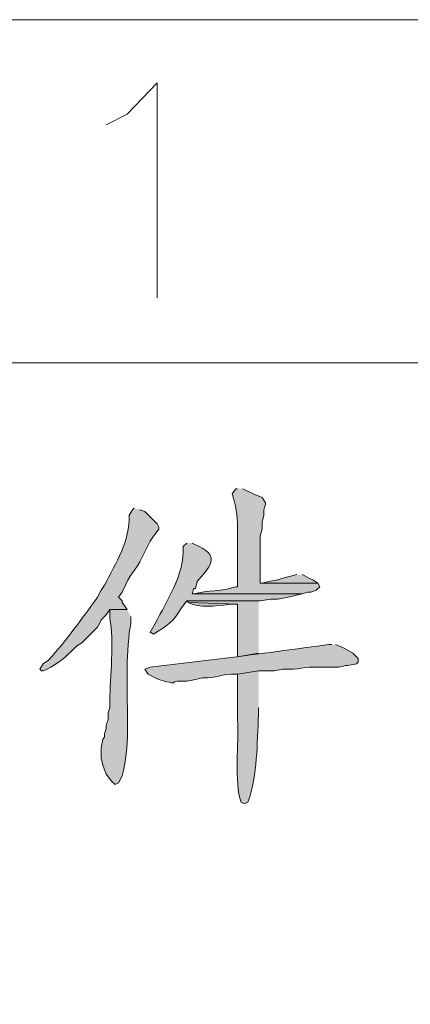
# Model space of a CAD drawing. Units: inches. Extents: x -13.5 to 83.4, y 16.2 to 82.9.
# Drawn here: x -4.5 to -2.9, y 78.9 to 82.9 of the extents above; entities that cross this region are included whole.
import ezdxf

# ---------------------------------------------------------------- set-up
doc = ezdxf.new("R2010")
doc.units = ezdxf.units.IN
doc.header["$MEASUREMENT"] = 0
doc.layers.add('_U+30EC_U+30A4_U+30E4_U+30FC 1', color=7, linetype='Continuous')

msp = doc.modelspace()

# ---------------------------------------------------------------- hatches: boundary and pattern name
at = {"layer": '_U+30EC_U+30A4_U+30E4_U+30FC 1', "true_color": 0xffffff}
h = msp.add_hatch(color=7, dxfattribs=at)
edge = h.paths.add_edge_path()
edge.add_spline(control_points=[(-3.623, 80.9613), (-3.623, 80.9613), (-3.6301, 80.9613), (-3.6301, 80.9613), (-3.6301, 80.9613), (-3.6442, 80.9402), (-3.6442, 80.9402), (-3.6299, 80.8968), (-3.6229, 80.8522), (-3.623, 80.8061), (-3.623, 80.8061), (-3.623, 80.5662), (-3.623, 80.5662), (-3.623, 80.5662), (-3.6301, 80.5662), (-3.6301, 80.5662), (-3.6853, 80.5472), (-3.7435, 80.5519), (-3.7994, 80.538), (-3.7994, 80.538), (-3.8065, 80.538), (-3.8065, 80.538), (-3.8065, 80.538), (-3.362, 80.538), (-3.362, 80.538), (-3.362, 80.538), (-3.3408, 80.545), (-3.3408, 80.545), (-3.3408, 80.545), (-3.3267, 80.545), (-3.3267, 80.545), (-3.3267, 80.545), (-3.3055, 80.5521), (-3.3055, 80.5521), (-3.3055, 80.5521), (-3.2914, 80.5662), (-3.2914, 80.5662), (-3.2914, 80.5662), (-3.2985, 80.5803), (-3.2985, 80.5803), (-3.2985, 80.5803), (-3.5313, 80.5803), (-3.5313, 80.5803), (-3.5313, 80.5803), (-3.5313, 80.7708), (-3.5313, 80.7708), (-3.5313, 80.7708), (-3.5242, 80.7991), (-3.5242, 80.7991), (-3.5242, 80.7991), (-3.5242, 80.8273), (-3.5242, 80.8273), (-3.5242, 80.8273), (-3.5172, 80.8555), (-3.5172, 80.8555), (-3.5172, 80.8555), (-3.5172, 80.8767), (-3.5172, 80.8767), (-3.5172, 80.8767), (-3.5101, 80.8978), (-3.5101, 80.8978), (-3.5101, 80.8978), (-3.5101, 80.9049), (-3.5101, 80.9049), (-3.5101, 80.9049), (-3.5242, 80.926), (-3.5242, 80.926), (-3.5242, 80.926), (-3.5595, 80.9402), (-3.5595, 80.9402), (-3.5595, 80.9402), (-3.6018, 80.9613), (-3.6018, 80.9613)], knot_values=[0, 0, 0, 0, 0.117593, 0.117593, 0.117593, 0.235185, 0.235185, 0.235185, 0.352778, 0.352778, 0.352778, 0.47037, 0.47037, 0.47037, 0.587963, 0.587963, 0.587963, 0.705556, 0.705556, 0.705556, 0.823148, 0.823148, 0.823148, 0.940741, 0.940741, 0.940741, 1.058333, 1.058333, 1.058333, 1.175926, 1.175926, 1.175926, 1.293519, 1.293519, 1.293519, 1.411111, 1.411111, 1.411111, 1.528704, 1.528704, 1.528704, 1.646296, 1.646296, 1.646296, 1.763889, 1.763889, 1.763889, 1.881481, 1.881481, 1.881481, 1.999074, 1.999074, 1.999074, 2.116667, 2.116667, 2.116667, 2.234259, 2.234259, 2.234259, 2.351852, 2.351852, 2.351852, 2.469444, 2.469444, 2.469444, 2.587037, 2.587037, 2.587037, 2.70463, 2.70463, 2.70463, 2.822222, 2.822222, 2.822222, 2.822222], degree=3, periodic=0)
edge.add_line((-3.6018, 80.9613), (-3.623, 80.9613))
h = msp.add_hatch(color=7, dxfattribs=at)
edge = h.paths.add_edge_path()
edge.add_spline(control_points=[(-4.0393, 80.8837), (-4.0393, 80.8837), (-4.0464, 80.8767), (-4.0464, 80.8767), (-4.0464, 80.8767), (-4.0605, 80.8555), (-4.0605, 80.8555), (-4.056, 80.75), (-4.1136, 80.6623), (-4.1592, 80.5733), (-4.1592, 80.5733), (-4.1733, 80.5521), (-4.1733, 80.5521), (-4.1733, 80.5521), (-4.1875, 80.5239), (-4.1875, 80.5239), (-4.2557, 80.4316), (-4.3067, 80.3581), (-4.385, 80.2699), (-4.385, 80.2699), (-4.4062, 80.2558), (-4.4062, 80.2558), (-4.4062, 80.2558), (-4.4203, 80.2346), (-4.4203, 80.2346), (-4.4203, 80.2346), (-4.4132, 80.2275), (-4.4132, 80.2275), (-4.4132, 80.2275), (-4.4062, 80.2275), (-4.4062, 80.2275), (-4.3663, 80.244), (-4.3241, 80.2754), (-4.2933, 80.3052), (-4.2933, 80.3052), (-4.2721, 80.3263), (-4.2721, 80.3263), (-4.2721, 80.3263), (-4.251, 80.3404), (-4.251, 80.3404), (-4.251, 80.3404), (-4.2298, 80.3616), (-4.2298, 80.3616), (-4.2298, 80.3616), (-4.1875, 80.4039), (-4.1875, 80.4039), (-4.1875, 80.4039), (-4.1733, 80.4322), (-4.1733, 80.4322), (-4.1733, 80.4322), (-4.1663, 80.4392), (-4.1663, 80.4392), (-4.1663, 80.4392), (-4.1522, 80.4533), (-4.1522, 80.4533), (-4.1522, 80.4533), (-4.1381, 80.4745), (-4.1381, 80.4745), (-4.1381, 80.4745), (-4.0675, 80.4745), (-4.0675, 80.4745), (-4.0675, 80.4745), (-4.0887, 80.5027), (-4.0887, 80.5027), (-4.0887, 80.5027), (-4.0887, 80.5098), (-4.0887, 80.5098), (-4.0887, 80.5098), (-4.1028, 80.5239), (-4.1028, 80.5239), (-4.1028, 80.5239), (-4.0887, 80.545), (-4.0887, 80.545), (-4.0887, 80.545), (-4.0746, 80.5733), (-4.0746, 80.5733), (-4.0499, 80.6289), (-4.0231, 80.6418), (-3.997, 80.7073), (-3.997, 80.7073), (-3.9758, 80.7497), (-3.9758, 80.7497), (-3.9758, 80.7497), (-3.9617, 80.7708), (-3.9617, 80.7708), (-3.9617, 80.7708), (-3.9546, 80.7779), (-3.9546, 80.7779), (-3.9546, 80.7779), (-3.9405, 80.799), (-3.9405, 80.799), (-3.9405, 80.799), (-3.9405, 80.8061), (-3.9405, 80.8061), (-3.9405, 80.8061), (-3.9476, 80.8202), (-3.9476, 80.8202), (-3.9476, 80.8202), (-3.997, 80.8696), (-3.997, 80.8696), (-3.997, 80.8696), (-4.0181, 80.8767), (-4.0181, 80.8767)], knot_values=[0, 0, 0, 0, 0.117593, 0.117593, 0.117593, 0.235185, 0.235185, 0.235185, 0.352778, 0.352778, 0.352778, 0.47037, 0.47037, 0.47037, 0.587963, 0.587963, 0.587963, 0.705556, 0.705556, 0.705556, 0.823148, 0.823148, 0.823148, 0.940741, 0.940741, 0.940741, 1.058333, 1.058333, 1.058333, 1.175926, 1.175926, 1.175926, 1.293519, 1.293519, 1.293519, 1.411111, 1.411111, 1.411111, 1.528704, 1.528704, 1.528704, 1.646296, 1.646296, 1.646296, 1.763889, 1.763889, 1.763889, 1.881481, 1.881481, 1.881481, 1.999074, 1.999074, 1.999074, 2.116667, 2.116667, 2.116667, 2.234259, 2.234259, 2.234259, 2.351852, 2.351852, 2.351852, 2.469444, 2.469444, 2.469444, 2.587037, 2.587037, 2.587037, 2.70463, 2.70463, 2.70463, 2.822222, 2.822222, 2.822222, 2.939815, 2.939815, 2.939815, 3.057407, 3.057407, 3.057407, 3.175, 3.175, 3.175, 3.292593, 3.292593, 3.292593, 3.410185, 3.410185, 3.410185, 3.527778, 3.527778, 3.527778, 3.64537, 3.64537, 3.64537, 3.762963, 3.762963, 3.762963, 3.880556, 3.880556, 3.880556, 3.998148, 3.998148, 3.998148, 3.998148], degree=3, periodic=0)
edge.add_line((-4.0181, 80.8767), (-4.0393, 80.8837))
h = msp.add_hatch(color=7, dxfattribs=at)
edge = h.paths.add_edge_path()
edge.add_spline(control_points=[(-3.8276, 80.7426), (-3.8276, 80.7426), (-3.8417, 80.7285), (-3.8417, 80.7285), (-3.8371, 80.612), (-3.9071, 80.5146), (-3.9546, 80.418), (-3.9546, 80.418), (-3.9758, 80.3828), (-3.9758, 80.3828), (-3.9758, 80.3828), (-3.9617, 80.3757), (-3.9617, 80.3757), (-3.9068, 80.4085), (-3.8807, 80.4259), (-3.8488, 80.4815), (-3.8488, 80.4815), (-3.8276, 80.5098), (-3.8276, 80.5098), (-3.8276, 80.5098), (-3.5313, 80.5098), (-3.5313, 80.5098), (-3.5313, 80.5098), (-3.489, 80.5168), (-3.489, 80.5168), (-3.489, 80.5168), (-3.4607, 80.5168), (-3.4607, 80.5168), (-3.4607, 80.5168), (-3.4184, 80.5239), (-3.4184, 80.5239), (-3.4184, 80.5239), (-3.3902, 80.5309), (-3.3902, 80.5309), (-3.3902, 80.5309), (-3.362, 80.538), (-3.362, 80.538), (-3.362, 80.538), (-3.8065, 80.538), (-3.8065, 80.538), (-3.8065, 80.538), (-3.7994, 80.5592), (-3.7994, 80.5592), (-3.7994, 80.5592), (-3.7923, 80.5592), (-3.7923, 80.5592), (-3.7923, 80.5592), (-3.7853, 80.5874), (-3.7853, 80.5874), (-3.7427, 80.6382), (-3.6864, 80.6877), (-3.7782, 80.7285), (-3.7782, 80.7285), (-3.8065, 80.7426), (-3.8065, 80.7426)], knot_values=[0, 0, 0, 0, 0.117593, 0.117593, 0.117593, 0.235185, 0.235185, 0.235185, 0.352778, 0.352778, 0.352778, 0.47037, 0.47037, 0.47037, 0.587963, 0.587963, 0.587963, 0.705556, 0.705556, 0.705556, 0.823148, 0.823148, 0.823148, 0.940741, 0.940741, 0.940741, 1.058333, 1.058333, 1.058333, 1.175926, 1.175926, 1.175926, 1.293519, 1.293519, 1.293519, 1.411111, 1.411111, 1.411111, 1.528704, 1.528704, 1.528704, 1.646296, 1.646296, 1.646296, 1.763889, 1.763889, 1.763889, 1.881481, 1.881481, 1.881481, 1.999074, 1.999074, 1.999074, 2.116667, 2.116667, 2.116667, 2.116667], degree=3, periodic=0)
edge.add_line((-3.8065, 80.7426), (-3.8276, 80.7426))
for points in [[(-3.3831, 80.6156), (-3.4396, 80.6015), (-3.4607, 80.5944), (-3.496, 80.5874), (-3.5242, 80.5803), (-3.5313, 80.5803), (-3.2985, 80.5803), (-3.3196, 80.5944), (-3.3337, 80.6015), (-3.362, 80.6156)], [(-3.5383, 80.5098), (-3.8276, 80.5098), (-3.8206, 80.5027), (-3.623, 80.4957), (-3.623, 80.284), (-3.5383, 80.2981)]]:
    msp.add_hatch(color=7, dxfattribs=at).paths.add_polyline_path(points)
h = msp.add_hatch(color=7, dxfattribs=at)
edge = h.paths.add_edge_path()
edge.add_spline(control_points=[(-3.8206, 80.5027), (-3.8206, 80.5027), (-3.8065, 80.4957), (-3.8065, 80.4957), (-3.7511, 80.4783), (-3.6927, 80.4937), (-3.6371, 80.4957), (-3.6371, 80.4957), (-3.623, 80.4957), (-3.623, 80.4957)], knot_values=[0, 0, 0, 0, 0.117593, 0.117593, 0.117593, 0.235185, 0.235185, 0.235185, 0.352778, 0.352778, 0.352778, 0.352778], degree=3, periodic=0)
edge.add_line((-3.623, 80.4957), (-3.8206, 80.5027))
h = msp.add_hatch(color=7, dxfattribs=at)
edge = h.paths.add_edge_path()
edge.add_spline(control_points=[(-4.0675, 80.4745), (-4.0675, 80.4745), (-4.1381, 80.4745), (-4.1381, 80.4745), (-4.1381, 80.4745), (-4.1381, 80.4392), (-4.1381, 80.4392), (-4.1194, 80.3462), (-4.1369, 80.2021), (-4.1381, 80.1076), (-4.1381, 80.1076), (-4.1381, 80.0794), (-4.1381, 80.0794), (-4.1381, 80.0794), (-4.1451, 80.0582), (-4.1451, 80.0582), (-4.1451, 80.0582), (-4.1451, 80.03), (-4.1451, 80.03), (-4.1451, 80.03), (-4.1522, 80.0088), (-4.1522, 80.0088), (-4.1522, 80.0088), (-4.1522, 79.9947), (-4.1522, 79.9947), (-4.1522, 79.9947), (-4.1592, 79.9735), (-4.1592, 79.9735), (-4.1592, 79.9735), (-4.1592, 79.9594), (-4.1592, 79.9594), (-4.1592, 79.9594), (-4.1663, 79.9524), (-4.1663, 79.9524), (-4.1663, 79.9524), (-4.1733, 79.9171), (-4.1733, 79.9171), (-4.1733, 79.9171), (-4.1733, 79.8748), (-4.1733, 79.8748), (-4.1733, 79.8748), (-4.1663, 79.8465), (-4.1663, 79.8465), (-4.1663, 79.8465), (-4.1522, 79.8113), (-4.1522, 79.8113), (-4.1522, 79.8113), (-4.131, 79.7831), (-4.131, 79.7831), (-4.131, 79.7831), (-4.1169, 79.7689), (-4.1169, 79.7689), (-4.1169, 79.7689), (-4.1028, 79.776), (-4.1028, 79.776), (-4.1028, 79.776), (-4.0887, 79.8042), (-4.0887, 79.8042), (-4.0563, 79.9159), (-4.0694, 80.0535), (-4.0675, 80.1711), (-4.0675, 80.1711), (-4.0675, 80.2487), (-4.0675, 80.2487), (-4.0679, 80.2856), (-4.0619, 80.3814), (-4.0534, 80.418), (-4.0534, 80.418), (-4.0534, 80.4463), (-4.0534, 80.4463)], knot_values=[0, 0, 0, 0, 0.117593, 0.117593, 0.117593, 0.235185, 0.235185, 0.235185, 0.352778, 0.352778, 0.352778, 0.47037, 0.47037, 0.47037, 0.587963, 0.587963, 0.587963, 0.705556, 0.705556, 0.705556, 0.823148, 0.823148, 0.823148, 0.940741, 0.940741, 0.940741, 1.058333, 1.058333, 1.058333, 1.175926, 1.175926, 1.175926, 1.293519, 1.293519, 1.293519, 1.411111, 1.411111, 1.411111, 1.528704, 1.528704, 1.528704, 1.646296, 1.646296, 1.646296, 1.763889, 1.763889, 1.763889, 1.881481, 1.881481, 1.881481, 1.999074, 1.999074, 1.999074, 2.116667, 2.116667, 2.116667, 2.234259, 2.234259, 2.234259, 2.351852, 2.351852, 2.351852, 2.469444, 2.469444, 2.469444, 2.587037, 2.587037, 2.587037, 2.70463, 2.70463, 2.70463, 2.70463], degree=3, periodic=0)
edge.add_line((-4.0534, 80.4463), (-4.0675, 80.4745))
h = msp.add_hatch(color=7, dxfattribs=at)
edge = h.paths.add_edge_path()
edge.add_spline(control_points=[(-3.242, 80.3334), (-3.242, 80.3334), (-3.2561, 80.3334), (-3.2561, 80.3334), (-3.4952, 80.2995), (-3.7354, 80.2707), (-3.9758, 80.2417), (-3.9758, 80.2417), (-3.997, 80.2346), (-3.997, 80.2346), (-3.997, 80.2346), (-3.9828, 80.2134), (-3.9828, 80.2134), (-3.9828, 80.2134), (-3.9546, 80.1993), (-3.9546, 80.1993), (-3.9546, 80.1993), (-3.9405, 80.1923), (-3.9405, 80.1923), (-3.8273, 80.1622), (-3.9298, 80.1912), (-3.8276, 80.1852), (-3.8276, 80.1852), (-3.7923, 80.1923), (-3.7923, 80.1923), (-3.7923, 80.1923), (-3.7641, 80.1993), (-3.7641, 80.1993), (-3.7057, 80.1933), (-3.695, 80.2198), (-3.623, 80.2134), (-3.623, 80.2134), (-3.5383, 80.2275), (-3.5383, 80.2275), (-3.5383, 80.2275), (-3.4748, 80.2275), (-3.4748, 80.2275), (-3.4748, 80.2275), (-3.4396, 80.2346), (-3.4396, 80.2346), (-3.3716, 80.2299), (-3.3594, 80.2464), (-3.2914, 80.2417), (-3.2914, 80.2417), (-3.2138, 80.2417), (-3.2138, 80.2417), (-3.2138, 80.2417), (-3.1856, 80.2487), (-3.1856, 80.2487), (-3.1856, 80.2487), (-3.1785, 80.2487), (-3.1785, 80.2487), (-3.1785, 80.2487), (-3.1432, 80.2558), (-3.1432, 80.2558), (-3.1432, 80.2558), (-3.1362, 80.2628), (-3.1362, 80.2628), (-3.1362, 80.2628), (-3.1362, 80.2769), (-3.1362, 80.2769), (-3.1362, 80.2769), (-3.1573, 80.2981), (-3.1573, 80.2981), (-3.1573, 80.2981), (-3.1926, 80.3193), (-3.1926, 80.3193), (-3.1926, 80.3193), (-3.2279, 80.3334), (-3.2279, 80.3334)], knot_values=[0, 0, 0, 0, 0.117593, 0.117593, 0.117593, 0.235185, 0.235185, 0.235185, 0.352778, 0.352778, 0.352778, 0.47037, 0.47037, 0.47037, 0.587963, 0.587963, 0.587963, 0.705556, 0.705556, 0.705556, 0.823148, 0.823148, 0.823148, 0.940741, 0.940741, 0.940741, 1.058333, 1.058333, 1.058333, 1.175926, 1.175926, 1.175926, 1.293519, 1.293519, 1.293519, 1.411111, 1.411111, 1.411111, 1.528704, 1.528704, 1.528704, 1.646296, 1.646296, 1.646296, 1.763889, 1.763889, 1.763889, 1.881481, 1.881481, 1.881481, 1.999074, 1.999074, 1.999074, 2.116667, 2.116667, 2.116667, 2.234259, 2.234259, 2.234259, 2.351852, 2.351852, 2.351852, 2.469444, 2.469444, 2.469444, 2.587037, 2.587037, 2.587037, 2.70463, 2.70463, 2.70463, 2.70463], degree=3, periodic=0)
edge.add_line((-3.2279, 80.3334), (-3.242, 80.3334))
h = msp.add_hatch(color=7, dxfattribs=at)
edge = h.paths.add_edge_path()
edge.add_spline(control_points=[(-3.5383, 80.2275), (-3.5383, 80.2275), (-3.623, 80.2134), (-3.623, 80.2134), (-3.623, 80.2134), (-3.623, 80.03), (-3.623, 80.03), (-3.6167, 79.9389), (-3.6372, 79.7763), (-3.6089, 79.6984), (-3.6089, 79.6984), (-3.5948, 79.6913), (-3.5948, 79.6913), (-3.5948, 79.6913), (-3.5807, 79.6984), (-3.5807, 79.6984), (-3.5421, 79.8122), (-3.5445, 79.9304), (-3.5383, 80.0512), (-3.5383, 80.0512), (-3.5383, 80.0794), (-3.5383, 80.0794)], knot_values=[0, 0, 0, 0, 0.117593, 0.117593, 0.117593, 0.235185, 0.235185, 0.235185, 0.352778, 0.352778, 0.352778, 0.47037, 0.47037, 0.47037, 0.587963, 0.587963, 0.587963, 0.705556, 0.705556, 0.705556, 0.823148, 0.823148, 0.823148, 0.823148], degree=3, periodic=0)
edge.add_line((-3.5383, 80.0794), (-3.5383, 80.2275))

# ---------------------------------------------------------------- linework, layer by layer
at = {"layer": '_U+30EC_U+30A4_U+30E4_U+30FC 1', "color": 7, "lineweight": 5, "true_color": 0xffffff}
for points in [[(-4.1522, 82.4289), (-4.0675, 82.4712), (-3.9476, 82.5982), (-3.9476, 81.7304)], [(82.0526, 81.4693), (-12.0685, 81.4693), (-12.0685, 17.5672)]]:
    msp.add_lwpolyline(points, dxfattribs=at)
at = {"layer": '_U+30EC_U+30A4_U+30E4_U+30FC 1', "lineweight": 0}
for points in [[(-3.3831, 80.6156), (-3.4396, 80.6015), (-3.4607, 80.5944), (-3.496, 80.5874), (-3.5242, 80.5803), (-3.5313, 80.5803), (-3.2985, 80.5803), (-3.3196, 80.5944), (-3.3337, 80.6015), (-3.362, 80.6156)], [(-3.5383, 80.5098), (-3.8276, 80.5098), (-3.8206, 80.5027), (-3.623, 80.4957), (-3.623, 80.284), (-3.5383, 80.2981)]]:
    msp.add_lwpolyline(points, dxfattribs=at)
at = {"layer": '_U+30EC_U+30A4_U+30E4_U+30FC 1', "color": 7, "lineweight": 5, "true_color": 0xffffff}
msp.add_open_spline([(-13.4514, 82.8522), (-13.4514, 82.8522), (83.4355, 82.8522), (83.4355, 82.8522), (83.4355, 82.8522), (-13.4514, 82.8522), (-13.4514, 82.8522)], degree=3, knots=[0, 0, 0, 0, 1, 1, 1, 2, 2, 2, 2], dxfattribs=at)
at = {"layer": '_U+30EC_U+30A4_U+30E4_U+30FC 1', "lineweight": 0}
for points, knots in [([(-3.623, 80.9613), (-3.623, 80.9613), (-3.6301, 80.9613), (-3.6301, 80.9613), (-3.6301, 80.9613), (-3.6442, 80.9402), (-3.6442, 80.9402), (-3.6299, 80.8968), (-3.6229, 80.8522), (-3.623, 80.8061), (-3.623, 80.8061), (-3.623, 80.5662), (-3.623, 80.5662), (-3.623, 80.5662), (-3.6301, 80.5662), (-3.6301, 80.5662), (-3.6853, 80.5472), (-3.7435, 80.5519), (-3.7994, 80.538), (-3.7994, 80.538), (-3.8065, 80.538), (-3.8065, 80.538), (-3.8065, 80.538), (-3.362, 80.538), (-3.362, 80.538), (-3.362, 80.538), (-3.3408, 80.545), (-3.3408, 80.545), (-3.3408, 80.545), (-3.3267, 80.545), (-3.3267, 80.545), (-3.3267, 80.545), (-3.3055, 80.5521), (-3.3055, 80.5521), (-3.3055, 80.5521), (-3.2914, 80.5662), (-3.2914, 80.5662), (-3.2914, 80.5662), (-3.2985, 80.5803), (-3.2985, 80.5803), (-3.2985, 80.5803), (-3.5313, 80.5803), (-3.5313, 80.5803), (-3.5313, 80.5803), (-3.5313, 80.7708), (-3.5313, 80.7708), (-3.5313, 80.7708), (-3.5242, 80.7991), (-3.5242, 80.7991), (-3.5242, 80.7991), (-3.5242, 80.8273), (-3.5242, 80.8273), (-3.5242, 80.8273), (-3.5172, 80.8555), (-3.5172, 80.8555), (-3.5172, 80.8555), (-3.5172, 80.8767), (-3.5172, 80.8767), (-3.5172, 80.8767), (-3.5101, 80.8978), (-3.5101, 80.8978), (-3.5101, 80.8978), (-3.5101, 80.9049), (-3.5101, 80.9049), (-3.5101, 80.9049), (-3.5242, 80.926), (-3.5242, 80.926), (-3.5242, 80.926), (-3.5595, 80.9402), (-3.5595, 80.9402), (-3.5595, 80.9402), (-3.6018, 80.9613), (-3.6018, 80.9613)], [0, 0, 0, 0, 1, 1, 1, 2, 2, 2, 3, 3, 3, 4, 4, 4, 5, 5, 5, 6, 6, 6, 7, 7, 7, 8, 8, 8, 9, 9, 9, 10, 10, 10, 11, 11, 11, 12, 12, 12, 13, 13, 13, 14, 14, 14, 15, 15, 15, 16, 16, 16, 17, 17, 17, 18, 18, 18, 19, 19, 19, 20, 20, 20, 21, 21, 21, 22, 22, 22, 23, 23, 23, 24, 24, 24, 24]), ([(-4.0393, 80.8837), (-4.0393, 80.8837), (-4.0464, 80.8767), (-4.0464, 80.8767), (-4.0464, 80.8767), (-4.0605, 80.8555), (-4.0605, 80.8555), (-4.056, 80.75), (-4.1136, 80.6623), (-4.1592, 80.5733), (-4.1592, 80.5733), (-4.1733, 80.5521), (-4.1733, 80.5521), (-4.1733, 80.5521), (-4.1875, 80.5239), (-4.1875, 80.5239), (-4.2557, 80.4316), (-4.3067, 80.3581), (-4.385, 80.2699), (-4.385, 80.2699), (-4.4062, 80.2558), (-4.4062, 80.2558), (-4.4062, 80.2558), (-4.4203, 80.2346), (-4.4203, 80.2346), (-4.4203, 80.2346), (-4.4132, 80.2275), (-4.4132, 80.2275), (-4.4132, 80.2275), (-4.4062, 80.2275), (-4.4062, 80.2275), (-4.3663, 80.244), (-4.3241, 80.2754), (-4.2933, 80.3052), (-4.2933, 80.3052), (-4.2721, 80.3263), (-4.2721, 80.3263), (-4.2721, 80.3263), (-4.251, 80.3404), (-4.251, 80.3404), (-4.251, 80.3404), (-4.2298, 80.3616), (-4.2298, 80.3616), (-4.2298, 80.3616), (-4.1875, 80.4039), (-4.1875, 80.4039), (-4.1875, 80.4039), (-4.1733, 80.4322), (-4.1733, 80.4322), (-4.1733, 80.4322), (-4.1663, 80.4392), (-4.1663, 80.4392), (-4.1663, 80.4392), (-4.1522, 80.4533), (-4.1522, 80.4533), (-4.1522, 80.4533), (-4.1381, 80.4745), (-4.1381, 80.4745), (-4.1381, 80.4745), (-4.0675, 80.4745), (-4.0675, 80.4745), (-4.0675, 80.4745), (-4.0887, 80.5027), (-4.0887, 80.5027), (-4.0887, 80.5027), (-4.0887, 80.5098), (-4.0887, 80.5098), (-4.0887, 80.5098), (-4.1028, 80.5239), (-4.1028, 80.5239), (-4.1028, 80.5239), (-4.0887, 80.545), (-4.0887, 80.545), (-4.0887, 80.545), (-4.0746, 80.5733), (-4.0746, 80.5733), (-4.0499, 80.6289), (-4.0231, 80.6418), (-3.997, 80.7073), (-3.997, 80.7073), (-3.9758, 80.7497), (-3.9758, 80.7497), (-3.9758, 80.7497), (-3.9617, 80.7708), (-3.9617, 80.7708), (-3.9617, 80.7708), (-3.9546, 80.7779), (-3.9546, 80.7779), (-3.9546, 80.7779), (-3.9405, 80.799), (-3.9405, 80.799), (-3.9405, 80.799), (-3.9405, 80.8061), (-3.9405, 80.8061), (-3.9405, 80.8061), (-3.9476, 80.8202), (-3.9476, 80.8202), (-3.9476, 80.8202), (-3.997, 80.8696), (-3.997, 80.8696), (-3.997, 80.8696), (-4.0181, 80.8767), (-4.0181, 80.8767)], [0, 0, 0, 0, 1, 1, 1, 2, 2, 2, 3, 3, 3, 4, 4, 4, 5, 5, 5, 6, 6, 6, 7, 7, 7, 8, 8, 8, 9, 9, 9, 10, 10, 10, 11, 11, 11, 12, 12, 12, 13, 13, 13, 14, 14, 14, 15, 15, 15, 16, 16, 16, 17, 17, 17, 18, 18, 18, 19, 19, 19, 20, 20, 20, 21, 21, 21, 22, 22, 22, 23, 23, 23, 24, 24, 24, 25, 25, 25, 26, 26, 26, 27, 27, 27, 28, 28, 28, 29, 29, 29, 30, 30, 30, 31, 31, 31, 32, 32, 32, 33, 33, 33, 34, 34, 34, 34]), ([(-3.8276, 80.7426), (-3.8276, 80.7426), (-3.8417, 80.7285), (-3.8417, 80.7285), (-3.8371, 80.612), (-3.9071, 80.5146), (-3.9546, 80.418), (-3.9546, 80.418), (-3.9758, 80.3828), (-3.9758, 80.3828), (-3.9758, 80.3828), (-3.9617, 80.3757), (-3.9617, 80.3757), (-3.9068, 80.4085), (-3.8807, 80.4259), (-3.8488, 80.4815), (-3.8488, 80.4815), (-3.8276, 80.5098), (-3.8276, 80.5098), (-3.8276, 80.5098), (-3.5313, 80.5098), (-3.5313, 80.5098), (-3.5313, 80.5098), (-3.489, 80.5168), (-3.489, 80.5168), (-3.489, 80.5168), (-3.4607, 80.5168), (-3.4607, 80.5168), (-3.4607, 80.5168), (-3.4184, 80.5239), (-3.4184, 80.5239), (-3.4184, 80.5239), (-3.3902, 80.5309), (-3.3902, 80.5309), (-3.3902, 80.5309), (-3.362, 80.538), (-3.362, 80.538), (-3.362, 80.538), (-3.8065, 80.538), (-3.8065, 80.538), (-3.8065, 80.538), (-3.7994, 80.5592), (-3.7994, 80.5592), (-3.7994, 80.5592), (-3.7923, 80.5592), (-3.7923, 80.5592), (-3.7923, 80.5592), (-3.7853, 80.5874), (-3.7853, 80.5874), (-3.7427, 80.6382), (-3.6864, 80.6877), (-3.7782, 80.7285), (-3.7782, 80.7285), (-3.8065, 80.7426), (-3.8065, 80.7426)], [0, 0, 0, 0, 1, 1, 1, 2, 2, 2, 3, 3, 3, 4, 4, 4, 5, 5, 5, 6, 6, 6, 7, 7, 7, 8, 8, 8, 9, 9, 9, 10, 10, 10, 11, 11, 11, 12, 12, 12, 13, 13, 13, 14, 14, 14, 15, 15, 15, 16, 16, 16, 17, 17, 17, 18, 18, 18, 18]), ([(-3.8206, 80.5027), (-3.8206, 80.5027), (-3.8065, 80.4957), (-3.8065, 80.4957), (-3.7511, 80.4783), (-3.6927, 80.4937), (-3.6371, 80.4957), (-3.6371, 80.4957), (-3.623, 80.4957), (-3.623, 80.4957)], [0, 0, 0, 0, 1, 1, 1, 2, 2, 2, 3, 3, 3, 3]), ([(-4.0675, 80.4745), (-4.0675, 80.4745), (-4.1381, 80.4745), (-4.1381, 80.4745), (-4.1381, 80.4745), (-4.1381, 80.4392), (-4.1381, 80.4392), (-4.1194, 80.3462), (-4.1369, 80.2021), (-4.1381, 80.1076), (-4.1381, 80.1076), (-4.1381, 80.0794), (-4.1381, 80.0794), (-4.1381, 80.0794), (-4.1451, 80.0582), (-4.1451, 80.0582), (-4.1451, 80.0582), (-4.1451, 80.03), (-4.1451, 80.03), (-4.1451, 80.03), (-4.1522, 80.0088), (-4.1522, 80.0088), (-4.1522, 80.0088), (-4.1522, 79.9947), (-4.1522, 79.9947), (-4.1522, 79.9947), (-4.1592, 79.9735), (-4.1592, 79.9735), (-4.1592, 79.9735), (-4.1592, 79.9594), (-4.1592, 79.9594), (-4.1592, 79.9594), (-4.1663, 79.9524), (-4.1663, 79.9524), (-4.1663, 79.9524), (-4.1733, 79.9171), (-4.1733, 79.9171), (-4.1733, 79.9171), (-4.1733, 79.8748), (-4.1733, 79.8748), (-4.1733, 79.8748), (-4.1663, 79.8465), (-4.1663, 79.8465), (-4.1663, 79.8465), (-4.1522, 79.8113), (-4.1522, 79.8113), (-4.1522, 79.8113), (-4.131, 79.7831), (-4.131, 79.7831), (-4.131, 79.7831), (-4.1169, 79.7689), (-4.1169, 79.7689), (-4.1169, 79.7689), (-4.1028, 79.776), (-4.1028, 79.776), (-4.1028, 79.776), (-4.0887, 79.8042), (-4.0887, 79.8042), (-4.0563, 79.9159), (-4.0694, 80.0535), (-4.0675, 80.1711), (-4.0675, 80.1711), (-4.0675, 80.2487), (-4.0675, 80.2487), (-4.0679, 80.2856), (-4.0619, 80.3814), (-4.0534, 80.418), (-4.0534, 80.418), (-4.0534, 80.4463), (-4.0534, 80.4463)], [0, 0, 0, 0, 1, 1, 1, 2, 2, 2, 3, 3, 3, 4, 4, 4, 5, 5, 5, 6, 6, 6, 7, 7, 7, 8, 8, 8, 9, 9, 9, 10, 10, 10, 11, 11, 11, 12, 12, 12, 13, 13, 13, 14, 14, 14, 15, 15, 15, 16, 16, 16, 17, 17, 17, 18, 18, 18, 19, 19, 19, 20, 20, 20, 21, 21, 21, 22, 22, 22, 23, 23, 23, 23]), ([(-3.242, 80.3334), (-3.242, 80.3334), (-3.2561, 80.3334), (-3.2561, 80.3334), (-3.4952, 80.2995), (-3.7354, 80.2707), (-3.9758, 80.2417), (-3.9758, 80.2417), (-3.997, 80.2346), (-3.997, 80.2346), (-3.997, 80.2346), (-3.9828, 80.2134), (-3.9828, 80.2134), (-3.9828, 80.2134), (-3.9546, 80.1993), (-3.9546, 80.1993), (-3.9546, 80.1993), (-3.9405, 80.1923), (-3.9405, 80.1923), (-3.8273, 80.1622), (-3.9298, 80.1912), (-3.8276, 80.1852), (-3.8276, 80.1852), (-3.7923, 80.1923), (-3.7923, 80.1923), (-3.7923, 80.1923), (-3.7641, 80.1993), (-3.7641, 80.1993), (-3.7057, 80.1933), (-3.695, 80.2198), (-3.623, 80.2134), (-3.623, 80.2134), (-3.5383, 80.2275), (-3.5383, 80.2275), (-3.5383, 80.2275), (-3.4748, 80.2275), (-3.4748, 80.2275), (-3.4748, 80.2275), (-3.4396, 80.2346), (-3.4396, 80.2346), (-3.3716, 80.2299), (-3.3594, 80.2464), (-3.2914, 80.2417), (-3.2914, 80.2417), (-3.2138, 80.2417), (-3.2138, 80.2417), (-3.2138, 80.2417), (-3.1856, 80.2487), (-3.1856, 80.2487), (-3.1856, 80.2487), (-3.1785, 80.2487), (-3.1785, 80.2487), (-3.1785, 80.2487), (-3.1432, 80.2558), (-3.1432, 80.2558), (-3.1432, 80.2558), (-3.1362, 80.2628), (-3.1362, 80.2628), (-3.1362, 80.2628), (-3.1362, 80.2769), (-3.1362, 80.2769), (-3.1362, 80.2769), (-3.1573, 80.2981), (-3.1573, 80.2981), (-3.1573, 80.2981), (-3.1926, 80.3193), (-3.1926, 80.3193), (-3.1926, 80.3193), (-3.2279, 80.3334), (-3.2279, 80.3334)], [0, 0, 0, 0, 1, 1, 1, 2, 2, 2, 3, 3, 3, 4, 4, 4, 5, 5, 5, 6, 6, 6, 7, 7, 7, 8, 8, 8, 9, 9, 9, 10, 10, 10, 11, 11, 11, 12, 12, 12, 13, 13, 13, 14, 14, 14, 15, 15, 15, 16, 16, 16, 17, 17, 17, 18, 18, 18, 19, 19, 19, 20, 20, 20, 21, 21, 21, 22, 22, 22, 23, 23, 23, 23]), ([(-3.5383, 80.2275), (-3.5383, 80.2275), (-3.623, 80.2134), (-3.623, 80.2134), (-3.623, 80.2134), (-3.623, 80.03), (-3.623, 80.03), (-3.6167, 79.9389), (-3.6372, 79.7763), (-3.6089, 79.6984), (-3.6089, 79.6984), (-3.5948, 79.6913), (-3.5948, 79.6913), (-3.5948, 79.6913), (-3.5807, 79.6984), (-3.5807, 79.6984), (-3.5421, 79.8122), (-3.5445, 79.9304), (-3.5383, 80.0512), (-3.5383, 80.0512), (-3.5383, 80.0794), (-3.5383, 80.0794)], [0, 0, 0, 0, 1, 1, 1, 2, 2, 2, 3, 3, 3, 4, 4, 4, 5, 5, 5, 6, 6, 6, 7, 7, 7, 7])]:
    msp.add_open_spline(points, degree=3, knots=knots, dxfattribs=at)

doc.saveas('drawing.dxf')
